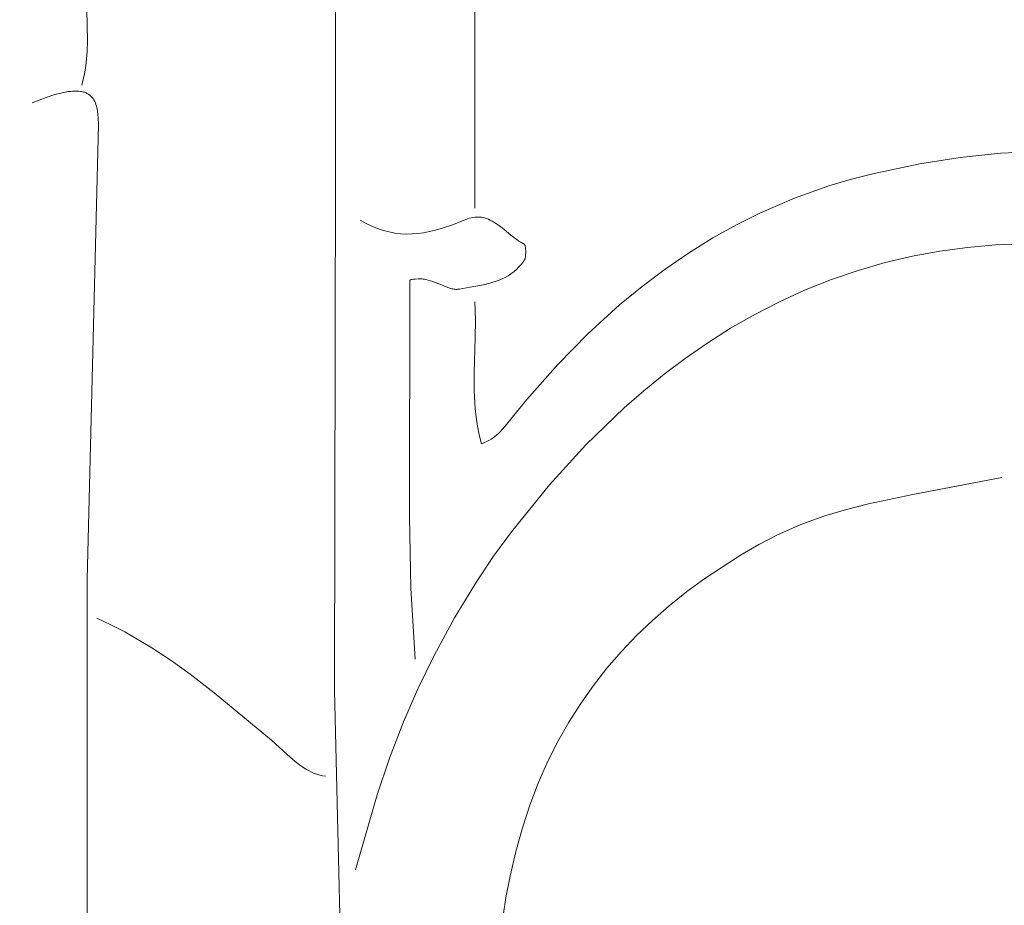
# Model space of a CAD drawing. Units: millimetres. Extents: x 15922 to 64292, y -6793 to 6833.
# Drawn here: x 52136 to 52820, y -3683 to -3068 of the extents above; entities that cross this region are included whole.
import ezdxf

# ---------------------------------------------------------------- set-up
doc = ezdxf.new("R2010")
doc.units = ezdxf.units.MM
doc.header["$MEASUREMENT"] = 0
doc.layers.add('Layer 1', color=7, linetype='Continuous', lineweight=0)
doc.styles.get("Standard").update_dxf_attribs({"font": 'TT0246M.TTF'})
doc.dimstyles.get("Standard").update_dxf_attribs({"dimtxt": 320, "dimasz": 240, "dimexe": 0.18, "dimexo": 0.0625, "dimgap": 160, "dimtad": 1, "dimdec": 0, "dimlfac": 0.1, "dimrnd": 5, "dimdsep": 46, "dimtxsty": 'Standard', "dimcen": 0, "dimse1": 1, "dimse2": 1, "dimadec": 0, "dimazin": 0, "dimtfac": 1, "dimtdec": 0, "dimtofl": 0, "dimtmove": 1, "dimatfit": 3, "dimfxl": 1, "dimtolj": 1, "dimtzin": 0, "dimarcsym": 0})

# ---------------------------------------------------------------- blocks, each defined once
blk = doc.blocks.new('*D45')
at = {"color": 0, "lineweight": -2, "transparency": 16777216}
blk.add_line((51264.57, 4782.7), (63367.16, 4782.7), dxfattribs=at)
at = {"color": 0, "transparency": 16777216}
for points in [[(51264.57, 4822.7), (51264.57, 4742.7), (51024.57, 4782.7)], [(63367.16, 4822.7), (63367.16, 4742.7), (63607.16, 4782.7)]]:
    blk.add_solid(points, dxfattribs=at)
at = {"layer": 'Defpoints', "color": 0, "transparency": 16777216}
for p in [(63607.16, 4782.7), (51024.57, 312.4), (63607.16, -4419.34)]:
    blk.add_point(p, dxfattribs=at)
at = {"color": 0, "transparency": 16777216, "insert": (57315.86, 5106.78), "char_height": 320, "attachment_point": 5}
blk.add_mtext('\\A1;1260', dxfattribs=at)

msp = doc.modelspace()

# ---------------------------------------------------------------- linework, layer by layer
at = {"layer": 'Layer 1'}
for points in [[(52452.38, -2759.73, 0), (52452.38, -3198.93, 0)], [(52355.42, -2780.12, 0), (52355.65, -3172.29, 0), (52355.01, -3533.6, 0), (52361.71, -3816.43, 0)], [(52182.6, -3050.17, 0), (52183.35, -3082.07, 0), (52183.1, -3089.93, 0), (52182.45, -3097.78, 0), (52181.94, -3101.71, 0), (52181.28, -3105.64, 0), (52180.46, -3109.58, 0), (52179.46, -3113.53, 0)], [(52144.92, -3125.73, 0), (52154.76, -3121.95, 0), (52160.71, -3119.99, 0), (52163.79, -3119.14, 0), (52166.89, -3118.43, 0), (52169.96, -3117.9, 0), (52171.48, -3117.71, 0), (52172.97, -3117.59, 0), (52174.44, -3117.53, 0), (52175.87, -3117.54, 0), (52177.27, -3117.62, 0), (52178.62, -3117.79, 0), (52179.28, -3117.91, 0), (52179.93, -3118.05, 0), (52180.57, -3118.21, 0), (52181.19, -3118.39, 0), (52181.79, -3118.6, 0), (52182.38, -3118.83, 0), (52182.96, -3119.09, 0), (52183.51, -3119.37, 0), (52184.05, -3119.69, 0), (52184.58, -3120.02, 0), (52185.08, -3120.39, 0), (52185.57, -3120.78, 0), (52186.03, -3121.21, 0), (52186.48, -3121.66, 0), (52186.9, -3122.15, 0), (52187.3, -3122.66, 0), (52187.9, -3123.65, 0), (52188.42, -3124.67, 0), (52188.88, -3125.72, 0), (52189.28, -3126.8, 0), (52189.63, -3127.9, 0), (52189.93, -3129.03, 0), (52190.17, -3130.17, 0), (52190.38, -3131.33, 0), (52190.68, -3133.68, 0), (52190.85, -3136.06, 0), (52190.95, -3140.82, 0), (52183.19, -3456.72, 0), (52182.92, -4585.67, 0)], [(52845.57, -3159.53, 0), (52817.71, -3160.73, 0), (52789.73, -3163.63, 0), (52761.63, -3168.07, 0), (52729.86, -3174.71, 0), (52714.09, -3178.75, 0), (52698.45, -3183.36, 0), (52674.44, -3191.98, 0), (52650.86, -3202.11, 0), (52634.24, -3210.47, 0), (52617.89, -3219.53, 0), (52600.97, -3230.09, 0), (52584.64, -3241.29, 0), (52568.7, -3253.24, 0), (52552.96, -3266.08, 0), (52531.01, -3286.02, 0), (52510.02, -3307.35, 0), (52488.59, -3331.68, 0), (52478.44, -3344.16, 0), (52473.54, -3350.27, 0), (52471.26, -3352.89, 0), (52470.11, -3354.11, 0), (52468.94, -3355.26, 0), (52467.73, -3356.34, 0), (52466.47, -3357.38, 0), (52465.15, -3358.35, 0), (52463.75, -3359.28, 0), (52462.26, -3360.15, 0), (52460.66, -3360.98, 0), (52458.95, -3361.77, 0), (52457.1, -3362.51, 0), (52455.49, -3356.34, 0), (52454.23, -3350.19, 0), (52453.29, -3344.06, 0), (52452.63, -3337.94, 0), (52452, -3325.71, 0), (52452.01, -3313.49, 0), (52452.76, -3288.93, 0), (52452.86, -3276.52, 0), (52452.38, -3264, 0)], [(52372.92, -3207.07, 0), (52376.95, -3209.38, 0), (52380.96, -3211.36, 0), (52384.95, -3213.01, 0), (52388.94, -3214.35, 0), (52392.92, -3215.38, 0), (52396.89, -3216.12, 0), (52400.87, -3216.59, 0), (52404.86, -3216.79, 0), (52408.86, -3216.73, 0), (52412.87, -3216.43, 0), (52416.91, -3215.91, 0), (52420.97, -3215.16, 0), (52425.06, -3214.2, 0), (52429.18, -3213.05, 0), (52437.54, -3210.22, 0), (52447.42, -3206.21, 0), (52448.63, -3205.84, 0), (52449.86, -3205.52, 0), (52451.11, -3205.27, 0), (52452.37, -3205.09, 0), (52453.01, -3205.03, 0), (52453.67, -3205, 0), (52454.32, -3204.99, 0), (52454.99, -3205, 0), (52455.67, -3205.03, 0), (52456.36, -3205.09, 0), (52457.05, -3205.18, 0), (52457.76, -3205.3, 0), (52459.16, -3205.64, 0), (52460.52, -3206.07, 0), (52461.85, -3206.58, 0), (52463.15, -3207.17, 0), (52464.43, -3207.82, 0), (52465.69, -3208.53, 0), (52468.13, -3210.11, 0), (52470.52, -3211.85, 0), (52472.85, -3213.7, 0), (52477.46, -3217.49, 0), (52481.87, -3220.85, 0), (52483.12, -3221.66, 0), (52484.35, -3222.39, 0), (52486.82, -3223.83, 0), (52486.82, -3223.83, 0), (52486.82, -3223.83, 0), (52486.82, -3223.83, 0), (52486.82, -3223.83, 0), (52486.82, -3223.83, 0), (52486.82, -3223.83, 0), (52486.82, -3223.83, 0), (52486.82, -3223.83, 0), (52486.82, -3223.83, 0), (52486.82, -3223.83, 0), (52486.82, -3223.83, 0), (52486.82, -3223.83, 0), (52486.82, -3223.83, 0), (52486.82, -3223.83, 0), (52486.82, -3223.83, 0), (52486.82, -3223.83, 0), (52486.82, -3223.83, 0), (52486.82, -3223.83, 0), (52486.82, -3223.83, 0), (52486.82, -3223.83, 0), (52486.82, -3223.83, 0), (52486.82, -3223.83, 0), (52486.83, -3223.83, 0), (52486.83, -3223.83, 0), (52486.83, -3223.83, 0), (52486.83, -3223.83, 0), (52486.83, -3223.83, 0), (52486.83, -3223.83, 0), (52486.83, -3223.83, 0), (52486.83, -3223.83, 0), (52486.83, -3223.83, 0), (52486.83, -3223.83, 0), (52486.83, -3223.83, 0), (52486.83, -3223.84, 0), (52486.83, -3223.84, 0), (52486.83, -3223.84, 0), (52486.83, -3223.84, 0), (52486.83, -3223.84, 0), (52486.83, -3223.84, 0), (52486.83, -3223.84, 0), (52486.83, -3223.84, 0), (52486.83, -3223.84, 0), (52486.83, -3223.84, 0), (52486.83, -3223.84, 0), (52486.83, -3223.84, 0), (52486.83, -3223.84, 0), (52486.83, -3223.84, 0), (52486.83, -3223.84, 0), (52486.83, -3223.84, 0), (52486.83, -3223.84, 0), (52486.83, -3223.84, 0), (52486.83, -3223.84, 0), (52486.83, -3223.84, 0), (52486.83, -3223.84, 0), (52486.83, -3223.84, 0), (52486.83, -3223.84, 0), (52486.83, -3223.84, 0), (52486.83, -3223.84, 0), (52486.83, -3223.84, 0), (52486.83, -3223.84, 0), (52486.83, -3223.84, 0), (52486.83, -3223.84, 0), (52486.84, -3223.84, 0), (52486.83, -3223.84, 0), (52486.84, -3223.84, 0), (52486.83, -3223.84, 0), (52486.84, -3223.84, 0), (52486.84, -3223.84, 0), (52486.84, -3223.84, 0), (52486.84, -3223.84, 0), (52486.84, -3223.84, 0), (52486.84, -3223.84, 0), (52486.84, -3223.84, 0), (52486.84, -3223.84, 0), (52486.84, -3223.84, 0), (52486.84, -3223.84, 0), (52486.84, -3223.84, 0), (52486.84, -3223.84, 0), (52486.84, -3223.84, 0), (52486.84, -3223.84, 0), (52486.84, -3223.84, 0), (52486.84, -3223.84, 0), (52486.84, -3223.84, 0), (52486.84, -3223.84, 0), (52486.84, -3223.84, 0), (52486.84, -3223.84, 0), (52486.84, -3223.85, 0), (52486.84, -3223.85, 0), (52486.84, -3223.85, 0), (52486.84, -3223.85, 0), (52486.84, -3223.85, 0), (52486.84, -3223.85, 0), (52486.84, -3223.85, 0), (52486.84, -3223.85, 0), (52486.84, -3223.85, 0), (52486.84, -3223.85, 0), (52486.84, -3223.85, 0), (52486.84, -3223.85, 0), (52486.84, -3223.85, 0), (52486.84, -3223.85, 0), (52486.84, -3223.85, 0), (52486.84, -3223.85, 0), (52486.84, -3223.85, 0), (52486.84, -3223.85, 0), (52486.84, -3223.85, 0), (52486.85, -3223.85, 0), (52486.85, -3223.85, 0), (52486.85, -3223.85, 0), (52486.85, -3223.85, 0), (52486.85, -3223.85, 0), (52486.85, -3223.85, 0), (52486.85, -3223.85, 0), (52486.85, -3223.85, 0), (52486.85, -3223.85, 0), (52486.85, -3223.85, 0), (52486.85, -3223.85, 0), (52486.85, -3223.85, 0), (52486.85, -3223.85, 0), (52486.85, -3223.85, 0), (52486.85, -3223.85, 0), (52486.85, -3223.85, 0), (52486.85, -3223.85, 0), (52486.85, -3223.85, 0), (52486.85, -3223.85, 0), (52486.85, -3223.85, 0), (52486.85, -3223.85, 0), (52486.85, -3223.85, 0), (52486.85, -3223.86, 0), (52486.85, -3223.86, 0), (52486.85, -3223.86, 0), (52486.85, -3223.86, 0), (52486.85, -3223.86, 0), (52486.85, -3223.86, 0), (52486.85, -3223.86, 0), (52486.85, -3223.86, 0), (52486.85, -3223.86, 0), (52486.85, -3223.86, 0), (52486.85, -3223.86, 0), (52486.85, -3223.86, 0), (52486.85, -3223.86, 0), (52486.85, -3223.86, 0), (52486.85, -3223.86, 0), (52486.86, -3223.86, 0), (52486.86, -3223.86, 0), (52486.86, -3223.86, 0), (52486.86, -3223.86, 0), (52486.86, -3223.86, 0), (52486.86, -3223.86, 0), (52486.86, -3223.86, 0), (52486.86, -3223.86, 0), (52486.86, -3223.86, 0), (52486.86, -3223.86, 0), (52486.86, -3223.86, 0), (52486.86, -3223.86, 0), (52486.86, -3223.86, 0), (52486.86, -3223.86, 0), (52486.86, -3223.86, 0), (52486.86, -3223.86, 0), (52486.86, -3223.86, 0), (52486.86, -3223.86, 0), (52486.86, -3223.86, 0), (52486.86, -3223.86, 0), (52486.86, -3223.86, 0), (52486.86, -3223.86, 0), (52486.86, -3223.86, 0), (52486.86, -3223.86, 0), (52486.86, -3223.86, 0), (52486.86, -3223.86, 0), (52486.86, -3223.86, 0), (52486.86, -3223.86, 0), (52486.86, -3223.86, 0), (52486.86, -3223.86, 0), (52486.86, -3223.86, 0), (52486.86, -3223.86, 0), (52486.86, -3223.87, 0), (52486.86, -3223.87, 0), (52486.86, -3223.87, 0), (52486.86, -3223.87, 0), (52486.86, -3223.87, 0), (52486.86, -3223.87, 0), (52486.86, -3223.87, 0), (52486.86, -3223.87, 0), (52486.86, -3223.87, 0), (52486.86, -3223.87, 0), (52486.86, -3223.87, 0), (52486.86, -3223.87, 0), (52486.86, -3223.87, 0), (52486.86, -3223.87, 0), (52486.86, -3223.87, 0), (52486.86, -3223.87, 0), (52486.86, -3223.87, 0), (52486.86, -3223.87, 0), (52486.87, -3223.87, 0), (52486.87, -3223.87, 0), (52486.87, -3223.87, 0), (52486.87, -3223.87, 0), (52486.87, -3223.87, 0), (52486.87, -3223.87, 0), (52486.87, -3223.87, 0), (52486.87, -3223.87, 0), (52486.87, -3223.87, 0), (52486.87, -3223.87, 0), (52486.87, -3223.87, 0), (52486.87, -3223.87, 0), (52486.87, -3223.87, 0), (52486.87, -3223.87, 0), (52486.87, -3223.87, 0), (52486.87, -3223.87, 0), (52486.87, -3223.87, 0), (52486.87, -3223.87, 0), (52486.87, -3223.87, 0), (52486.87, -3223.87, 0), (52486.87, -3223.87, 0), (52486.87, -3223.87, 0), (52486.87, -3223.87, 0), (52486.87, -3223.87, 0), (52486.87, -3223.87, 0), (52486.87, -3223.87, 0), (52486.87, -3223.87, 0), (52486.87, -3223.87, 0), (52486.87, -3223.87, 0), (52486.87, -3223.87, 0), (52486.87, -3223.88, 0), (52486.87, -3223.88, 0), (52486.87, -3223.88, 0), (52486.87, -3223.88, 0), (52486.87, -3223.88, 0), (52486.87, -3223.88, 0), (52486.87, -3223.88, 0), (52486.87, -3223.88, 0), (52486.87, -3223.88, 0), (52486.87, -3223.88, 0), (52486.87, -3223.88, 0), (52486.87, -3223.88, 0), (52486.87, -3223.88, 0), (52486.87, -3223.88, 0), (52486.87, -3223.88, 0), (52486.87, -3223.88, 0), (52486.87, -3223.88, 0), (52486.88, -3223.88, 0), (52486.88, -3223.88, 0), (52486.88, -3223.88, 0), (52486.88, -3223.88, 0), (52486.88, -3223.88, 0), (52486.88, -3223.88, 0), (52486.88, -3223.88, 0), (52486.88, -3223.88, 0), (52486.88, -3223.88, 0), (52486.88, -3223.88, 0), (52486.88, -3223.88, 0), (52486.88, -3223.88, 0), (52486.88, -3223.88, 0), (52486.88, -3223.88, 0), (52486.88, -3223.88, 0), (52486.88, -3223.88, 0), (52486.88, -3223.88, 0), (52486.88, -3223.88, 0), (52486.88, -3223.88, 0), (52486.88, -3223.88, 0), (52486.88, -3223.88, 0), (52486.88, -3223.88, 0), (52486.88, -3223.88, 0), (52486.88, -3223.88, 0), (52486.88, -3223.88, 0), (52486.88, -3223.88, 0), (52486.88, -3223.88, 0), (52486.88, -3223.88, 0), (52486.88, -3223.88, 0), (52486.88, -3223.88, 0), (52486.88, -3223.88, 0), (52486.88, -3223.88, 0), (52486.88, -3223.88, 0), (52486.88, -3223.88, 0), (52486.88, -3223.88, 0), (52486.88, -3223.89, 0), (52486.88, -3223.89, 0), (52486.88, -3223.89, 0), (52486.88, -3223.89, 0), (52486.88, -3223.89, 0), (52486.88, -3223.89, 0), (52486.88, -3223.89, 0), (52486.88, -3223.89, 0), (52486.88, -3223.89, 0), (52486.88, -3223.89, 0), (52486.88, -3223.89, 0), (52486.88, -3223.89, 0), (52486.89, -3223.89, 0), (52486.89, -3223.89, 0), (52486.89, -3223.89, 0), (52486.89, -3223.89, 0), (52486.89, -3223.89, 0), (52486.89, -3223.89, 0), (52486.89, -3223.89, 0), (52486.89, -3223.89, 0), (52486.89, -3223.89, 0), (52486.89, -3223.89, 0), (52486.89, -3223.89, 0), (52486.89, -3223.89, 0), (52486.89, -3223.89, 0), (52486.89, -3223.89, 0), (52486.89, -3223.89, 0), (52486.89, -3223.89, 0), (52486.89, -3223.89, 0), (52486.89, -3223.89, 0), (52486.89, -3223.89, 0), (52486.89, -3223.89, 0), (52486.89, -3223.89, 0), (52486.89, -3223.89, 0), (52486.89, -3223.89, 0), (52486.89, -3223.89, 0), (52486.89, -3223.89, 0), (52486.89, -3223.89, 0), (52486.89, -3223.89, 0), (52486.89, -3223.89, 0), (52486.89, -3223.89, 0), (52486.89, -3223.89, 0), (52486.89, -3223.89, 0), (52486.89, -3223.89, 0), (52486.89, -3223.89, 0), (52486.89, -3223.89, 0), (52486.89, -3223.89, 0), (52486.89, -3223.89, 0), (52486.89, -3223.89, 0), (52486.89, -3223.89, 0), (52486.89, -3223.9, 0), (52486.89, -3223.9, 0), (52486.89, -3223.9, 0), (52486.89, -3223.9, 0), (52486.89, -3223.9, 0), (52486.89, -3223.9, 0), (52486.89, -3223.9, 0), (52486.89, -3223.9, 0), (52486.89, -3223.9, 0), (52486.89, -3223.9, 0), (52486.89, -3223.9, 0), (52486.9, -3223.9, 0), (52486.9, -3223.9, 0), (52486.9, -3223.9, 0), (52486.9, -3223.9, 0), (52486.9, -3223.9, 0), (52486.9, -3223.9, 0), (52486.9, -3223.9, 0), (52486.9, -3223.9, 0), (52486.9, -3223.9, 0), (52486.9, -3223.9, 0), (52486.9, -3223.9, 0), (52486.9, -3223.9, 0), (52486.9, -3223.9, 0), (52486.9, -3223.9, 0), (52486.9, -3223.9, 0), (52486.9, -3223.9, 0), (52486.9, -3223.9, 0), (52486.9, -3223.9, 0), (52486.9, -3223.9, 0), (52486.9, -3223.9, 0), (52486.9, -3223.9, 0), (52486.9, -3223.9, 0), (52486.9, -3223.9, 0), (52486.9, -3223.9, 0), (52486.9, -3223.9, 0), (52486.9, -3223.9, 0), (52486.9, -3223.9, 0), (52486.9, -3223.9, 0), (52486.9, -3223.9, 0), (52486.9, -3223.9, 0), (52486.9, -3223.9, 0), (52486.9, -3223.9, 0), (52486.9, -3223.9, 0), (52486.9, -3223.9, 0), (52486.9, -3223.9, 0), (52486.9, -3223.9, 0), (52486.9, -3223.9, 0), (52486.9, -3223.9, 0), (52486.9, -3223.9, 0), (52486.9, -3223.9, 0), (52486.9, -3223.9, 0), (52486.9, -3223.9, 0), (52486.9, -3223.91, 0), (52486.9, -3223.91, 0), (52486.9, -3223.91, 0), (52486.9, -3223.91, 0), (52486.9, -3223.91, 0), (52486.9, -3223.91, 0), (52486.9, -3223.91, 0), (52486.9, -3223.91, 0), (52486.9, -3223.91, 0), (52486.9, -3223.91, 0), (52486.9, -3223.91, 0), (52486.9, -3223.91, 0), (52486.9, -3223.91, 0), (52486.91, -3223.91, 0), (52486.9, -3223.91, 0), (52486.91, -3223.91, 0), (52486.91, -3223.91, 0), (52486.91, -3223.91, 0), (52486.91, -3223.91, 0), (52486.91, -3223.91, 0), (52486.91, -3223.91, 0), (52486.91, -3223.91, 0), (52486.91, -3223.91, 0), (52486.91, -3223.91, 0), (52486.91, -3223.91, 0), (52486.91, -3223.91, 0), (52486.91, -3223.91, 0), (52486.91, -3223.91, 0), (52486.91, -3223.91, 0), (52486.91, -3223.91, 0), (52486.91, -3223.91, 0), (52486.91, -3223.91, 0), (52486.91, -3223.91, 0), (52486.91, -3223.91, 0), (52486.91, -3223.91, 0), (52486.91, -3223.91, 0), (52486.91, -3223.91, 0), (52486.91, -3223.91, 0), (52486.91, -3223.91, 0), (52486.91, -3223.91, 0), (52486.91, -3223.91, 0), (52486.91, -3223.91, 0), (52486.91, -3223.91, 0), (52486.91, -3223.91, 0), (52486.91, -3223.91, 0), (52486.91, -3223.91, 0), (52486.91, -3223.91, 0), (52486.91, -3223.91, 0), (52486.91, -3223.91, 0), (52486.91, -3223.91, 0), (52486.91, -3223.92, 0), (52486.91, -3223.92, 0), (52486.91, -3223.92, 0), (52486.91, -3223.92, 0), (52486.91, -3223.92, 0), (52486.91, -3223.92, 0), (52486.91, -3223.92, 0), (52486.91, -3223.92, 0), (52486.91, -3223.92, 0), (52486.91, -3223.92, 0), (52486.91, -3223.92, 0), (52486.91, -3223.92, 0), (52486.91, -3223.92, 0), (52486.91, -3223.92, 0), (52486.91, -3223.92, 0), (52486.91, -3223.92, 0), (52486.91, -3223.92, 0), (52486.92, -3223.92, 0), (52486.92, -3223.92, 0), (52486.92, -3223.92, 0), (52486.92, -3223.92, 0), (52486.92, -3223.92, 0), (52486.92, -3223.92, 0), (52486.92, -3223.92, 0), (52486.92, -3223.92, 0), (52486.92, -3223.92, 0), (52486.92, -3223.92, 0), (52486.92, -3223.92, 0), (52486.92, -3223.92, 0), (52486.92, -3223.92, 0), (52486.92, -3223.92, 0), (52486.92, -3223.92, 0), (52486.92, -3223.92, 0), (52486.92, -3223.92, 0), (52486.92, -3223.92, 0), (52486.92, -3223.92, 0), (52486.92, -3223.92, 0), (52486.92, -3223.92, 0), (52486.92, -3223.92, 0), (52486.92, -3223.92, 0), (52486.92, -3223.92, 0), (52486.92, -3223.92, 0), (52486.92, -3223.92, 0), (52486.92, -3223.92, 0), (52486.92, -3223.92, 0), (52486.92, -3223.92, 0), (52486.92, -3223.92, 0), (52486.92, -3223.92, 0), (52486.92, -3223.92, 0), (52486.92, -3223.92, 0), (52486.92, -3223.92, 0), (52486.92, -3223.92, 0), (52486.92, -3223.93, 0), (52486.92, -3223.93, 0), (52486.92, -3223.93, 0), (52486.92, -3223.93, 0), (52486.92, -3223.93, 0), (52486.92, -3223.93, 0), (52486.92, -3223.93, 0), (52486.92, -3223.93, 0), (52486.92, -3223.93, 0), (52486.92, -3223.93, 0), (52486.92, -3223.93, 0), (52486.92, -3223.93, 0), (52486.92, -3223.93, 0), (52486.92, -3223.93, 0), (52486.92, -3223.93, 0), (52486.92, -3223.93, 0), (52486.92, -3223.93, 0), (52486.92, -3223.93, 0), (52486.93, -3223.93, 0), (52486.93, -3223.93, 0), (52486.93, -3223.93, 0), (52486.93, -3223.93, 0), (52486.93, -3223.93, 0), (52486.93, -3223.93, 0), (52486.93, -3223.93, 0), (52486.93, -3223.93, 0), (52486.93, -3223.93, 0), (52486.93, -3223.93, 0), (52486.93, -3223.93, 0), (52486.93, -3223.93, 0), (52486.93, -3223.93, 0), (52486.93, -3223.93, 0), (52486.93, -3223.93, 0), (52486.93, -3223.93, 0), (52486.93, -3223.93, 0), (52486.93, -3223.93, 0), (52486.93, -3223.93, 0), (52486.93, -3223.93, 0), (52486.93, -3223.93, 0), (52486.93, -3223.93, 0), (52486.93, -3223.93, 0), (52486.93, -3223.93, 0), (52486.93, -3223.93, 0), (52486.93, -3223.93, 0), (52486.93, -3223.93, 0), (52486.93, -3223.93, 0), (52486.93, -3223.93, 0), (52486.93, -3223.93, 0), (52486.93, -3223.93, 0), (52486.93, -3223.93, 0), (52486.93, -3223.93, 0), (52486.93, -3223.93, 0), (52486.93, -3223.93, 0), (52486.93, -3223.93, 0), (52486.93, -3223.93, 0), (52486.93, -3223.93, 0), (52486.93, -3223.93, 0), (52486.93, -3223.93, 0), (52486.93, -3223.94, 0), (52486.93, -3223.94, 0), (52486.93, -3223.94, 0), (52486.93, -3223.94, 0), (52486.93, -3223.94, 0), (52486.93, -3223.94, 0), (52486.93, -3223.94, 0), (52486.93, -3223.94, 0), (52486.93, -3223.94, 0), (52486.93, -3223.94, 0), (52486.93, -3223.94, 0), (52486.93, -3223.94, 0), (52486.93, -3223.94, 0), (52486.93, -3223.94, 0), (52486.93, -3223.94, 0), (52486.93, -3223.94, 0), (52486.93, -3223.94, 0), (52486.93, -3223.94, 0), (52486.93, -3223.94, 0), (52486.93, -3223.94, 0), (52486.93, -3223.94, 0), (52486.94, -3223.94, 0), (52486.94, -3223.94, 0), (52486.94, -3223.94, 0), (52486.94, -3223.94, 0), (52486.94, -3223.94, 0), (52486.94, -3223.94, 0), (52486.94, -3223.94, 0), (52486.94, -3223.94, 0), (52486.94, -3223.94, 0), (52486.94, -3223.94, 0), (52486.94, -3223.94, 0), (52486.94, -3223.94, 0), (52486.94, -3223.94, 0), (52486.94, -3223.94, 0), (52486.94, -3223.94, 0), (52486.94, -3223.94, 0), (52486.94, -3223.94, 0), (52486.94, -3223.94, 0), (52486.94, -3223.94, 0), (52486.94, -3223.94, 0), (52486.94, -3223.94, 0), (52486.94, -3223.94, 0), (52486.94, -3223.94, 0), (52486.94, -3223.94, 0), (52486.94, -3223.94, 0), (52486.94, -3223.94, 0), (52486.94, -3223.94, 0), (52486.94, -3223.94, 0), (52486.94, -3223.94, 0), (52486.94, -3223.94, 0), (52486.94, -3223.95, 0), (52486.94, -3223.94, 0), (52486.94, -3223.95, 0), (52486.94, -3223.95, 0), (52486.94, -3223.95, 0), (52486.94, -3223.95, 0), (52486.94, -3223.95, 0), (52486.94, -3223.95, 0), (52486.94, -3223.95, 0), (52486.94, -3223.95, 0), (52486.94, -3223.95, 0), (52486.94, -3223.95, 0), (52486.94, -3223.95, 0), (52486.94, -3223.95, 0), (52486.94, -3223.95, 0), (52486.94, -3223.95, 0), (52486.94, -3223.95, 0), (52486.94, -3223.95, 0), (52486.94, -3223.95, 0), (52486.94, -3223.95, 0), (52486.94, -3223.95, 0), (52486.94, -3223.95, 0), (52486.94, -3223.95, 0), (52486.94, -3223.95, 0), (52486.94, -3223.95, 0), (52486.94, -3223.95, 0), (52486.94, -3223.95, 0), (52486.94, -3223.95, 0), (52486.94, -3223.95, 0), (52486.94, -3223.95, 0), (52486.95, -3223.95, 0), (52486.95, -3223.95, 0), (52486.95, -3223.95, 0), (52486.95, -3223.95, 0), (52486.95, -3223.95, 0), (52486.95, -3223.95, 0), (52486.95, -3223.95, 0), (52486.95, -3223.95, 0), (52486.95, -3223.95, 0), (52486.95, -3223.95, 0), (52486.95, -3223.95, 0), (52486.95, -3223.95, 0), (52486.95, -3223.95, 0), (52486.95, -3223.95, 0), (52486.95, -3223.95, 0), (52486.95, -3223.95, 0), (52486.95, -3223.95, 0), (52486.95, -3223.95, 0), (52486.95, -3223.95, 0), (52486.95, -3223.95, 0), (52486.95, -3223.96, 0), (52486.95, -3223.96, 0), (52486.95, -3223.96, 0), (52486.95, -3223.96, 0), (52486.95, -3223.96, 0), (52486.95, -3223.96, 0), (52486.95, -3223.96, 0), (52486.95, -3223.96, 0), (52486.95, -3223.96, 0), (52486.95, -3223.96, 0), (52486.95, -3223.96, 0), (52486.95, -3223.96, 0), (52486.95, -3223.96, 0), (52486.95, -3223.96, 0), (52486.95, -3223.96, 0), (52486.95, -3223.96, 0), (52486.95, -3223.96, 0), (52486.95, -3223.96, 0), (52486.95, -3223.96, 0), (52486.95, -3223.96, 0), (52486.95, -3223.96, 0), (52486.95, -3223.96, 0), (52486.95, -3223.96, 0), (52486.95, -3223.96, 0), (52486.95, -3223.96, 0), (52486.95, -3223.96, 0), (52486.95, -3223.96, 0), (52486.95, -3223.96, 0), (52486.95, -3223.96, 0), (52486.95, -3223.96, 0), (52486.95, -3223.96, 0), (52486.95, -3223.96, 0), (52486.95, -3223.96, 0), (52486.95, -3223.96, 0), (52486.95, -3223.96, 0), (52486.95, -3223.96, 0), (52486.95, -3223.96, 0), (52486.95, -3223.96, 0), (52486.95, -3223.96, 0), (52486.95, -3223.96, 0), (52486.95, -3223.96, 0), (52486.95, -3223.96, 0), (52486.96, -3223.96, 0), (52486.96, -3223.96, 0), (52486.96, -3223.96, 0), (52486.96, -3223.96, 0), (52486.96, -3223.96, 0), (52486.96, -3223.96, 0), (52486.96, -3223.96, 0), (52486.96, -3223.96, 0), (52486.96, -3223.96, 0), (52486.96, -3223.97, 0), (52486.96, -3223.97, 0), (52486.96, -3223.97, 0), (52486.96, -3223.97, 0), (52486.96, -3223.97, 0), (52486.96, -3223.97, 0), (52486.96, -3223.97, 0), (52486.96, -3223.97, 0), (52486.96, -3223.97, 0), (52486.96, -3223.97, 0), (52486.96, -3223.97, 0), (52486.96, -3223.97, 0), (52486.96, -3223.97, 0), (52486.96, -3223.97, 0), (52486.96, -3223.97, 0), (52486.96, -3223.97, 0), (52486.96, -3223.97, 0), (52486.96, -3223.97, 0), (52486.96, -3223.97, 0), (52486.96, -3223.97, 0), (52486.96, -3223.97, 0), (52486.96, -3223.97, 0), (52486.96, -3223.97, 0), (52486.96, -3223.97, 0), (52486.96, -3223.97, 0), (52486.96, -3223.97, 0), (52486.96, -3223.97, 0), (52486.96, -3223.97, 0), (52486.96, -3223.97, 0), (52486.96, -3223.97, 0), (52486.96, -3223.97, 0), (52486.96, -3223.97, 0), (52486.96, -3223.97, 0), (52486.96, -3223.97, 0), (52486.96, -3223.97, 0), (52486.96, -3223.97, 0), (52486.96, -3223.97, 0), (52486.96, -3223.97, 0), (52486.96, -3223.97, 0), (52486.96, -3223.97, 0), (52486.96, -3223.97, 0), (52486.96, -3223.97, 0), (52486.96, -3223.97, 0), (52486.96, -3223.97, 0), (52486.96, -3223.97, 0), (52486.96, -3223.97, 0), (52486.96, -3223.97, 0), (52486.96, -3223.97, 0), (52486.96, -3223.97, 0), (52486.96, -3223.97, 0), (52486.96, -3223.97, 0), (52486.96, -3223.97, 0), (52486.96, -3223.97, 0), (52486.97, -3223.97, 0), (52486.97, -3223.98, 0), (52486.97, -3223.98, 0), (52486.97, -3223.98, 0), (52486.97, -3223.98, 0), (52486.97, -3223.98, 0), (52486.97, -3223.98, 0), (52486.97, -3223.98, 0), (52486.97, -3223.98, 0), (52486.97, -3223.98, 0), (52486.97, -3223.98, 0), (52486.97, -3223.98, 0), (52486.97, -3223.98, 0), (52486.97, -3223.98, 0), (52486.97, -3223.98, 0), (52486.97, -3223.98, 0), (52486.97, -3223.98, 0), (52486.97, -3223.98, 0), (52486.97, -3223.98, 0), (52486.97, -3223.98, 0), (52486.97, -3223.98, 0), (52486.97, -3223.98, 0), (52486.97, -3223.98, 0), (52486.97, -3223.98, 0), (52486.97, -3223.98, 0), (52486.97, -3223.98, 0), (52486.97, -3223.98, 0), (52486.97, -3223.98, 0), (52486.97, -3223.98, 0), (52486.97, -3223.98, 0), (52486.97, -3223.98, 0), (52486.97, -3223.98, 0), (52486.97, -3223.98, 0), (52486.97, -3223.98, 0), (52486.97, -3223.98, 0), (52486.97, -3223.98, 0), (52486.97, -3223.98, 0), (52486.97, -3223.98, 0), (52486.97, -3223.98, 0), (52486.97, -3223.98, 0), (52486.97, -3223.98, 0), (52486.97, -3223.98, 0), (52486.97, -3223.98, 0), (52486.97, -3223.98, 0), (52486.97, -3223.98, 0), (52486.97, -3223.98, 0), (52486.97, -3223.98, 0), (52486.97, -3223.98, 0), (52486.97, -3223.98, 0), (52486.97, -3223.98, 0), (52486.97, -3223.98, 0), (52486.97, -3223.98, 0), (52486.97, -3223.98, 0), (52486.97, -3223.99, 0), (52486.97, -3223.99, 0), (52486.97, -3223.99, 0), (52486.97, -3223.99, 0), (52486.97, -3223.99, 0), (52486.97, -3223.99, 0), (52486.97, -3223.99, 0), (52486.97, -3223.99, 0), (52486.97, -3223.99, 0), (52486.97, -3223.99, 0), (52486.97, -3223.99, 0), (52486.97, -3223.99, 0), (52486.97, -3223.99, 0), (52486.97, -3223.99, 0), (52486.98, -3223.99, 0), (52486.97, -3223.99, 0), (52486.97, -3223.99, 0), (52486.98, -3223.99, 0), (52486.98, -3223.99, 0), (52486.98, -3223.99, 0), (52486.98, -3223.99, 0), (52486.98, -3223.99, 0), (52486.98, -3223.99, 0), (52486.98, -3223.99, 0), (52486.98, -3223.99, 0), (52486.98, -3223.99, 0), (52486.98, -3223.99, 0), (52486.98, -3223.99, 0), (52486.98, -3223.99, 0), (52486.98, -3223.99, 0), (52486.98, -3223.99, 0), (52486.98, -3223.99, 0), (52486.98, -3223.99, 0), (52486.98, -3223.99, 0), (52486.98, -3223.99, 0), (52486.98, -3223.99, 0), (52486.98, -3223.99, 0), (52486.98, -3223.99, 0), (52486.98, -3223.99, 0), (52486.98, -3223.99, 0), (52486.98, -3223.99, 0), (52486.98, -3223.99, 0), (52486.98, -3223.99, 0), (52486.98, -3223.99, 0), (52486.98, -3223.99, 0), (52486.98, -3223.99, 0), (52486.98, -3223.99, 0), (52486.98, -3223.99, 0), (52486.98, -3223.99, 0), (52486.98, -3223.99, 0), (52486.98, -3223.99, 0), (52486.98, -3223.99, 0), (52486.98, -3224, 0), (52486.98, -3224, 0), (52486.98, -3224, 0), (52486.98, -3224, 0), (52486.98, -3224, 0), (52486.98, -3224, 0), (52486.98, -3224, 0), (52486.98, -3224, 0), (52486.98, -3224, 0), (52486.98, -3224, 0), (52486.98, -3224, 0), (52486.98, -3224, 0), (52486.98, -3224, 0), (52486.98, -3224, 0), (52486.98, -3224, 0), (52486.98, -3224, 0), (52486.98, -3224, 0), (52486.98, -3224, 0), (52486.98, -3224, 0), (52486.98, -3224, 0), (52486.98, -3224, 0), (52486.98, -3224, 0), (52486.98, -3224, 0), (52486.98, -3224, 0), (52486.98, -3224, 0), (52486.98, -3224, 0), (52486.98, -3224, 0), (52486.98, -3224, 0), (52486.98, -3224, 0), (52486.98, -3224, 0), (52486.98, -3224, 0), (52486.98, -3224, 0), (52486.98, -3224, 0), (52486.99, -3224, 0), (52486.99, -3224, 0), (52486.99, -3224, 0), (52486.99, -3224, 0), (52486.99, -3224, 0), (52486.99, -3224, 0), (52486.99, -3224, 0), (52486.99, -3224, 0), (52486.99, -3224, 0), (52486.99, -3224, 0), (52486.99, -3224, 0), (52486.99, -3224, 0), (52486.99, -3224, 0), (52486.99, -3224, 0), (52486.99, -3224, 0), (52486.99, -3224, 0), (52486.99, -3224, 0), (52486.99, -3224, 0), (52486.99, -3224, 0), (52486.99, -3224.01, 0), (52486.99, -3224.01, 0), (52486.99, -3224.01, 0), (52486.99, -3224.01, 0), (52486.99, -3224.01, 0), (52486.99, -3224.01, 0), (52486.99, -3224.01, 0), (52486.99, -3224.01, 0), (52486.99, -3224.01, 0), (52486.99, -3224.01, 0), (52486.99, -3224.01, 0), (52486.99, -3224.01, 0), (52486.99, -3224.01, 0), (52487, -3224.02, 0), (52487.03, -3224.07, 0), (52487.06, -3224.12, 0), (52487.13, -3224.26, 0), (52487.25, -3224.54, 0), (52487.35, -3224.85, 0), (52487.43, -3225.17, 0), (52487.51, -3225.51, 0), (52487.63, -3226.23, 0), (52487.72, -3226.98, 0), (52487.81, -3228.48, 0), (52487.82, -3229.82, 0), (52487.78, -3230.97, 0), (52487.71, -3231.97, 0), (52487.66, -3232.42, 0), (52487.59, -3232.84, 0), (52487.5, -3233.24, 0), (52487.39, -3233.63, 0), (52487.33, -3233.82, 0), (52487.26, -3234.01, 0), (52487.11, -3234.38, 0), (52486.93, -3234.75, 0), (52486.73, -3235.13, 0), (52486.49, -3235.52, 0), (52486.23, -3235.92, 0), (52485.59, -3236.78, 0), (52484.39, -3238.25, 0), (52483.14, -3239.64, 0), (52481.33, -3241.41, 0), (52479.45, -3243.01, 0), (52477.53, -3244.45, 0), (52475.55, -3245.74, 0), (52473.52, -3246.89, 0), (52471.45, -3247.91, 0), (52469.35, -3248.81, 0), (52467.21, -3249.62, 0), (52465.03, -3250.32, 0), (52462.84, -3250.95, 0), (52458.38, -3252.01, 0), (52449.32, -3253.67, 0), (52444.17, -3254.58, 0), (52441.73, -3255.04, 0), (52441.14, -3255.12, 0), (52440.53, -3255.19, 0), (52439.91, -3255.22, 0), (52439.27, -3255.23, 0), (52438.55, -3255.17, 0), (52437.83, -3255.08, 0), (52437.12, -3254.96, 0), (52436.41, -3254.81, 0), (52435, -3254.44, 0), (52433.61, -3253.98, 0), (52430.86, -3252.89, 0), (52428.16, -3251.72, 0), (52424.92, -3250.38, 0), (52423.3, -3249.77, 0), (52421.67, -3249.23, 0), (52420.03, -3248.76, 0), (52418.36, -3248.38, 0), (52417.52, -3248.23, 0), (52416.67, -3248.11, 0), (52415.82, -3248.02, 0), (52414.95, -3247.96, 0), (52414.14, -3247.94, 0), (52413.19, -3247.95, 0), (52411.05, -3248.08, 0), (52409.97, -3248.2, 0), (52408.95, -3248.36, 0), (52408.47, -3248.46, 0), (52408.04, -3248.58, 0), (52407.64, -3248.7, 0), (52407.46, -3248.77, 0), (52407.29, -3248.84, 0), (52407.31, -3249.6, 0), (52406.98, -3413.32, 0), (52407.95, -3462.75, 0), (52410.92, -3512.06, 0)], [(52833.67, -3223.57, 0), (52814.08, -3224.4, 0), (52794.7, -3226.11, 0), (52775.51, -3228.71, 0), (52756.49, -3232.22, 0), (52737.6, -3236.67, 0), (52718.84, -3242.07, 0), (52700.16, -3248.43, 0), (52681.56, -3255.78, 0), (52664.01, -3263.84, 0), (52646.93, -3272.64, 0), (52630.16, -3282.24, 0), (52613.56, -3292.72, 0), (52598.62, -3303.15, 0), (52584.1, -3314.11, 0), (52569.96, -3325.59, 0), (52556.2, -3337.6, 0), (52529.67, -3363.19, 0), (52504.29, -3390.89, 0), (52477.89, -3423.52, 0), (52465.47, -3440.58, 0), (52453.52, -3458.28, 0), (52438.28, -3483.41, 0), (52424.15, -3509.43, 0), (52413.18, -3532.23, 0), (52403.02, -3555.53, 0), (52393.29, -3580.75, 0), (52384.53, -3606.22, 0), (52369.47, -3658.47, 0)], [(52818.57, -3386, 0), (52756.79, -3397.8, 0), (52726, -3404.23, 0), (52710.71, -3408.09, 0), (52695.53, -3412.58, 0), (52678.95, -3418.61, 0), (52662.69, -3425.74, 0), (52649.82, -3432.48, 0), (52637.05, -3439.87, 0), (52612.28, -3456.03, 0), (52599.61, -3465.3, 0), (52587.47, -3474.99, 0), (52575.85, -3485.11, 0), (52564.78, -3495.69, 0), (52554.25, -3506.72, 0), (52544.27, -3518.23, 0), (52534.86, -3530.24, 0), (52526.02, -3542.75, 0), (52517.77, -3555.78, 0), (52510.1, -3569.34, 0), (52503.03, -3583.46, 0), (52496.56, -3598.14, 0), (52490.7, -3613.4, 0), (52485.47, -3629.25, 0), (52480.87, -3645.71, 0), (52476.9, -3662.8, 0), (52474.06, -3677.5, 0), (52471.85, -3691.83, 0)], [(52189.83, -3483.6, 0), (52199.67, -3488.14, 0), (52209.3, -3493.08, 0), (52228.17, -3504.11, 0), (52241.6, -3513.05, 0), (52254.75, -3522.51, 0), (52271.35, -3535.33, 0), (52311.16, -3568.3, 0), (52322.16, -3578.27, 0), (52327.73, -3583.12, 0), (52330.62, -3585.39, 0), (52333.62, -3587.5, 0), (52335.45, -3588.62, 0), (52337.27, -3589.64, 0), (52339.09, -3590.55, 0), (52340.94, -3591.35, 0), (52342.81, -3592.04, 0), (52344.73, -3592.61, 0), (52346.7, -3593.06, 0), (52348.74, -3593.4, 0)]]:
    msp.add_polyline3d(points, dxfattribs=at)

# ---------------------------------------------------------------- dimensions: what is measured, and where the dimension line sits
dim = msp.add_linear_dim(base=(63607.16, 4782.7), p1=(51024.57, 312.4), p2=(63607.16, -4419.34), dimstyle='Standard')
dim.commit()
dim.dimension.update_dxf_attribs({"geometry": '*D45', "text_midpoint": (57315.86, 5106.78)})

doc.saveas('drawing.dxf')
